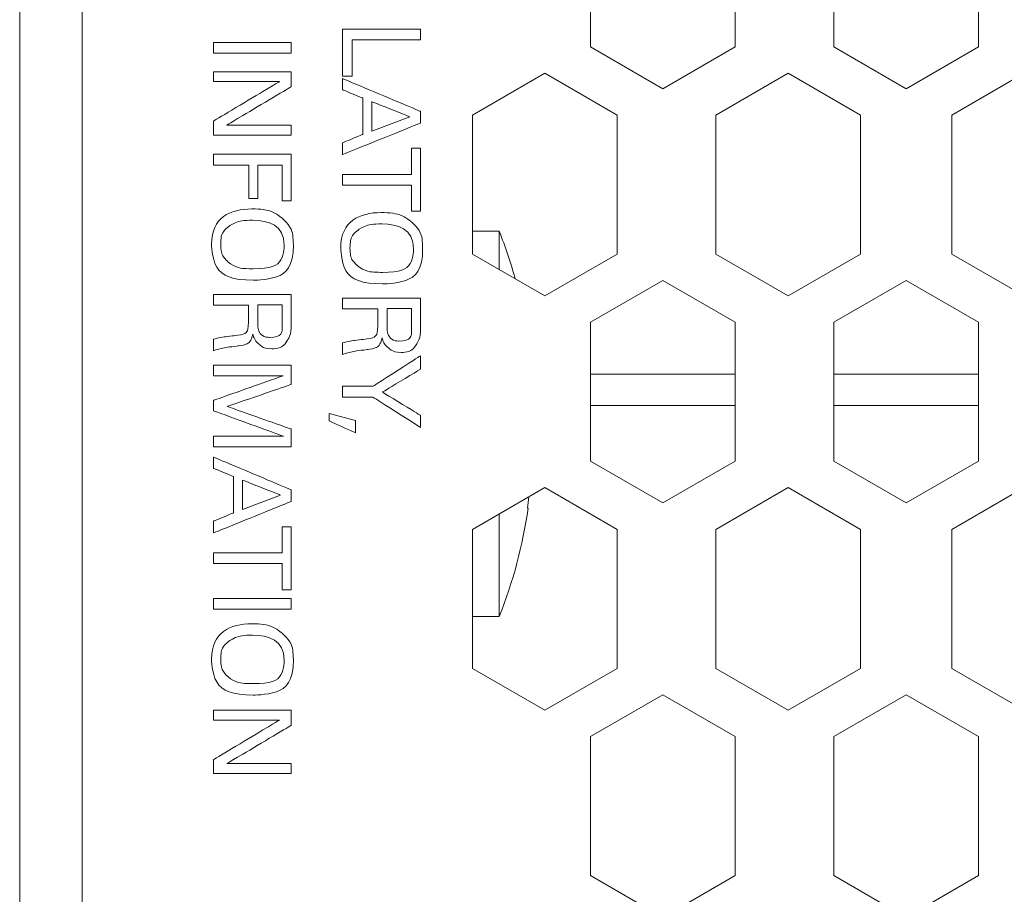
# Model space of a CAD drawing. Extents: x -365 to 628, y 345 to 656.
# Drawn here: x 151 to 152, y 582 to 583 of the extents above; entities that cross this region are included whole.
import ezdxf

# ---------------------------------------------------------------- set-up
doc = ezdxf.new("R2010")
doc.units = 0
doc.header["$LTSCALE"] = 0.38
doc.header["$MEASUREMENT"] = 0
doc.layers.add('M-ANNO-DIMS', color=7, linetype='CONTINUOUS', lineweight=13)
doc.layers.add('M-OBJECT-DETAILS', color=7, linetype='CONTINUOUS', lineweight=13)

# ---------------------------------------------------------------- blocks, each defined once
blk = doc.blocks.new('A$C4E9B1012')
at = {"layer": 'M-OBJECT-DETAILS', "lineweight": 5}
for points, knots in [([(3.60329, -0.37996), (3.60329, -0.39743), (3.61035, -0.4129), (3.63206, -0.4129), (3.63206, -0.4129), (3.65474, -0.4129), (3.66154, -0.39585), (3.66154, -0.3789), (3.66154, -0.3789), (3.66154, -0.35727), (3.65042, -0.34598), (3.63277, -0.34598), (3.63277, -0.34598), (3.62685, -0.34598), (3.61811, -0.34739), (3.61149, -0.35454), (3.61149, -0.35454), (3.60452, -0.36204), (3.60329, -0.37272), (3.60329, -0.37996)], [0, 0, 0, 0, 0.2, 0.2, 0.2, 0.3, 0.4, 0.4, 0.4, 0.5, 0.6, 0.6, 0.6, 0.7, 0.8, 0.8, 0.8, 0.9, 1, 1, 1, 1]), ([(3.45339, -0.41138), (3.45339, -0.41138), (3.49178, -0.41138), (3.49178, -0.41138), (3.49178, -0.41138), (3.49178, -0.41138), (3.49178, -0.40353), (3.49178, -0.40353), (3.49178, -0.40353), (3.49178, -0.40353), (3.46212, -0.40353), (3.46212, -0.40353), (3.46212, -0.40353), (3.46212, -0.40353), (3.46212, -0.34766), (3.46212, -0.34766), (3.46212, -0.34766), (3.46212, -0.34766), (3.45339, -0.34766), (3.45339, -0.34766), (3.45339, -0.34766), (3.45339, -0.34766), (3.45339, -0.41138), (3.45339, -0.41138)], [0, 0, 0, 0, 0.166667, 0.166667, 0.166667, 0.25, 0.333333, 0.333333, 0.333333, 0.416667, 0.5, 0.5, 0.5, 0.583333, 0.666667, 0.666667, 0.666667, 0.75, 0.833333, 0.833333, 0.833333, 0.916667, 1, 1, 1, 1]), ([(3.49382, -0.41138), (3.49382, -0.41138), (3.50291, -0.41138), (3.50291, -0.41138), (3.50291, -0.41138), (3.50291, -0.41138), (3.5098, -0.39479), (3.5098, -0.39479), (3.5098, -0.39479), (3.5098, -0.39479), (3.53936, -0.39479), (3.53936, -0.39479), (3.53936, -0.39479), (3.53936, -0.39479), (3.54625, -0.41138), (3.54625, -0.41138), (3.54625, -0.41138), (3.54625, -0.41138), (3.55587, -0.41138), (3.55587, -0.41138), (3.55587, -0.41138), (3.55587, -0.41138), (3.53009, -0.34766), (3.53009, -0.34766), (3.53009, -0.34766), (3.53009, -0.34766), (3.52065, -0.34766), (3.52065, -0.34766), (3.52065, -0.34766), (3.52065, -0.34766), (3.49382, -0.41138), (3.49382, -0.41138)], [0, 0, 0, 0, 0.125, 0.125, 0.125, 0.1875, 0.25, 0.25, 0.25, 0.3125, 0.375, 0.375, 0.375, 0.4375, 0.5, 0.5, 0.5, 0.5625, 0.625, 0.625, 0.625, 0.6875, 0.75, 0.75, 0.75, 0.8125, 0.875, 0.875, 0.875, 0.9375, 1, 1, 1, 1]), ([(3.58086, -0.41138), (3.58086, -0.41138), (3.58086, -0.35516), (3.58086, -0.35516), (3.58086, -0.35516), (3.58086, -0.35516), (3.60222, -0.35516), (3.60222, -0.35516), (3.60222, -0.35516), (3.60222, -0.35516), (3.60222, -0.34766), (3.60222, -0.34766), (3.60222, -0.34766), (3.60222, -0.34766), (3.55076, -0.34766), (3.55076, -0.34766), (3.55076, -0.34766), (3.55076, -0.34766), (3.55076, -0.35516), (3.55076, -0.35516), (3.55076, -0.35516), (3.55076, -0.35516), (3.57212, -0.35516), (3.57212, -0.35516), (3.57212, -0.35516), (3.57212, -0.35516), (3.57212, -0.41138), (3.57212, -0.41138), (3.57212, -0.41138), (3.57212, -0.41138), (3.58086, -0.41138), (3.58086, -0.41138)], [0, 0, 0, 0, 0.125, 0.125, 0.125, 0.1875, 0.25, 0.25, 0.25, 0.3125, 0.375, 0.375, 0.375, 0.4375, 0.5, 0.5, 0.5, 0.5625, 0.625, 0.625, 0.625, 0.6875, 0.75, 0.75, 0.75, 0.8125, 0.875, 0.875, 0.875, 0.9375, 1, 1, 1, 1]), ([(3.61255, -0.37943), (3.61255, -0.36637), (3.6167, -0.35339), (3.63285, -0.35339), (3.63285, -0.35339), (3.64742, -0.35339), (3.65218, -0.36434), (3.65218, -0.37881), (3.65218, -0.37881), (3.65218, -0.38314), (3.65165, -0.3932), (3.64644, -0.39955), (3.64644, -0.39955), (3.64274, -0.40397), (3.63753, -0.40538), (3.63232, -0.40538), (3.63232, -0.40538), (3.6273, -0.40538), (3.62182, -0.40405), (3.6182, -0.39955), (3.6182, -0.39955), (3.61379, -0.39408), (3.61255, -0.3864), (3.61255, -0.37943)], [0, 0, 0, 0, 0.166667, 0.166667, 0.166667, 0.25, 0.333333, 0.333333, 0.333333, 0.416667, 0.5, 0.5, 0.5, 0.583333, 0.666667, 0.666667, 0.666667, 0.75, 0.833333, 0.833333, 0.833333, 0.916667, 1, 1, 1, 1]), ([(3.67311, -0.41138), (3.67311, -0.41138), (3.68185, -0.41138), (3.68185, -0.41138), (3.68185, -0.41138), (3.68185, -0.41138), (3.68185, -0.38261), (3.68185, -0.38261), (3.68185, -0.38261), (3.68185, -0.38261), (3.69297, -0.38261), (3.69297, -0.38261), (3.69297, -0.38261), (3.70365, -0.38261), (3.70586, -0.38525), (3.70691, -0.39452), (3.70691, -0.39452), (3.70754, -0.39938), (3.70842, -0.40714), (3.70983, -0.41138), (3.70983, -0.41138), (3.70983, -0.41138), (3.71928, -0.41138), (3.71928, -0.41138), (3.71928, -0.41138), (3.7168, -0.40432), (3.71618, -0.39884), (3.7153, -0.39134), (3.7153, -0.39134), (3.71442, -0.3834), (3.71168, -0.38066), (3.70559, -0.37908), (3.70559, -0.37908), (3.70754, -0.37855), (3.71036, -0.37766), (3.71309, -0.37493), (3.71309, -0.37493), (3.71592, -0.3721), (3.71759, -0.36813), (3.71759, -0.36363), (3.71759, -0.36363), (3.71759, -0.35851), (3.7153, -0.35366), (3.71054, -0.35065), (3.71054, -0.35065), (3.70586, -0.34766), (3.69915, -0.34766), (3.69589, -0.34766), (3.69589, -0.34766), (3.69589, -0.34766), (3.67311, -0.34766), (3.67311, -0.34766), (3.67311, -0.34766), (3.67311, -0.34766), (3.67311, -0.41138), (3.67311, -0.41138)], [0, 0, 0, 0, 0.071429, 0.071429, 0.071429, 0.107143, 0.142857, 0.142857, 0.142857, 0.178571, 0.214286, 0.214286, 0.214286, 0.25, 0.285714, 0.285714, 0.285714, 0.321429, 0.357143, 0.357143, 0.357143, 0.392857, 0.428571, 0.428571, 0.428571, 0.464286, 0.5, 0.5, 0.5, 0.535714, 0.571429, 0.571429, 0.571429, 0.607143, 0.642857, 0.642857, 0.642857, 0.678571, 0.714286, 0.714286, 0.714286, 0.75, 0.785714, 0.785714, 0.785714, 0.821429, 0.857143, 0.857143, 0.857143, 0.892857, 0.928571, 0.928571, 0.928571, 0.964286, 1, 1, 1, 1]), ([(3.74515, -0.41138), (3.74515, -0.41138), (3.75406, -0.41138), (3.75406, -0.41138), (3.75406, -0.41138), (3.75406, -0.41138), (3.75406, -0.38675), (3.75406, -0.38675), (3.75406, -0.38675), (3.75406, -0.38675), (3.77895, -0.34766), (3.77895, -0.34766), (3.77895, -0.34766), (3.77895, -0.34766), (3.76907, -0.34766), (3.76907, -0.34766), (3.76907, -0.34766), (3.76907, -0.34766), (3.75, -0.3789), (3.75, -0.3789), (3.75, -0.3789), (3.75, -0.3789), (3.7312, -0.34766), (3.7312, -0.34766), (3.7312, -0.34766), (3.7312, -0.34766), (3.72026, -0.34766), (3.72026, -0.34766), (3.72026, -0.34766), (3.72026, -0.34766), (3.74515, -0.38631), (3.74515, -0.38631), (3.74515, -0.38631), (3.74515, -0.38631), (3.74515, -0.41138), (3.74515, -0.41138)], [0, 0, 0, 0, 0.111111, 0.111111, 0.111111, 0.166667, 0.222222, 0.222222, 0.222222, 0.277778, 0.333333, 0.333333, 0.333333, 0.388889, 0.444444, 0.444444, 0.444444, 0.5, 0.555556, 0.555556, 0.555556, 0.611111, 0.666667, 0.666667, 0.666667, 0.722222, 0.777778, 0.777778, 0.777778, 0.833333, 0.888889, 0.888889, 0.888889, 0.944444, 1, 1, 1, 1]), ([(3.52498, -0.3564), (3.52498, -0.3564), (3.53672, -0.38764), (3.53672, -0.38764), (3.53672, -0.38764), (3.53672, -0.38764), (3.51262, -0.38764), (3.51262, -0.38764), (3.51262, -0.38764), (3.51262, -0.38764), (3.52498, -0.3564), (3.52498, -0.3564)], [0, 0, 0, 0, 0.333333, 0.333333, 0.333333, 0.5, 0.666667, 0.666667, 0.666667, 0.833333, 1, 1, 1, 1]), ([(3.68167, -0.35507), (3.68167, -0.35507), (3.69562, -0.35507), (3.69562, -0.35507), (3.69562, -0.35507), (3.69915, -0.35507), (3.70833, -0.35507), (3.70833, -0.3654), (3.70833, -0.3654), (3.70833, -0.37069), (3.70524, -0.37299), (3.704, -0.37369), (3.704, -0.37369), (3.70162, -0.3751), (3.69659, -0.3751), (3.69562, -0.3751), (3.69562, -0.3751), (3.69562, -0.3751), (3.68167, -0.3751), (3.68167, -0.3751), (3.68167, -0.3751), (3.68167, -0.3751), (3.68167, -0.35507), (3.68167, -0.35507)], [0, 0, 0, 0, 0.166667, 0.166667, 0.166667, 0.25, 0.333333, 0.333333, 0.333333, 0.416667, 0.5, 0.5, 0.5, 0.583333, 0.666667, 0.666667, 0.666667, 0.75, 0.833333, 0.833333, 0.833333, 0.916667, 1, 1, 1, 1]), ([(3.77313, -0.40079), (3.77313, -0.40079), (3.76748, -0.42251), (3.76748, -0.42251), (3.76748, -0.42251), (3.76748, -0.42251), (3.77349, -0.42251), (3.77349, -0.42251), (3.77349, -0.42251), (3.77349, -0.42251), (3.78337, -0.40079), (3.78337, -0.40079), (3.78337, -0.40079), (3.78337, -0.40079), (3.77313, -0.40079), (3.77313, -0.40079)], [0, 0, 0, 0, 0.25, 0.25, 0.25, 0.375, 0.5, 0.5, 0.5, 0.625, 0.75, 0.75, 0.75, 0.875, 1, 1, 1, 1]), ([(3.46425, -0.51703), (3.46425, -0.51703), (3.47307, -0.51703), (3.47307, -0.51703), (3.47307, -0.51703), (3.47307, -0.51703), (3.47307, -0.45331), (3.47307, -0.45331), (3.47307, -0.45331), (3.47307, -0.45331), (3.46425, -0.45331), (3.46425, -0.45331), (3.46425, -0.45331), (3.46425, -0.45331), (3.46425, -0.51703), (3.46425, -0.51703)], [0, 0, 0, 0, 0.25, 0.25, 0.25, 0.375, 0.5, 0.5, 0.5, 0.625, 0.75, 0.75, 0.75, 0.875, 1, 1, 1, 1]), ([(3.48818, -0.51703), (3.48818, -0.51703), (3.49621, -0.51703), (3.49621, -0.51703), (3.49621, -0.51703), (3.49621, -0.51703), (3.49621, -0.46293), (3.49621, -0.46293), (3.49621, -0.46293), (3.49621, -0.46293), (3.5286, -0.51703), (3.5286, -0.51703), (3.5286, -0.51703), (3.5286, -0.51703), (3.5399, -0.51703), (3.5399, -0.51703), (3.5399, -0.51703), (3.5399, -0.51703), (3.5399, -0.45331), (3.5399, -0.45331), (3.5399, -0.45331), (3.5399, -0.45331), (3.53178, -0.45331), (3.53178, -0.45331), (3.53178, -0.45331), (3.53178, -0.45331), (3.53178, -0.506), (3.53178, -0.506), (3.53178, -0.506), (3.53178, -0.506), (3.50044, -0.45331), (3.50044, -0.45331), (3.50044, -0.45331), (3.50044, -0.45331), (3.48818, -0.45331), (3.48818, -0.45331), (3.48818, -0.45331), (3.48818, -0.45331), (3.48818, -0.51703), (3.48818, -0.51703)], [0, 0, 0, 0, 0.1, 0.1, 0.1, 0.15, 0.2, 0.2, 0.2, 0.25, 0.3, 0.3, 0.3, 0.35, 0.4, 0.4, 0.4, 0.45, 0.5, 0.5, 0.5, 0.55, 0.6, 0.6, 0.6, 0.65, 0.7, 0.7, 0.7, 0.75, 0.8, 0.8, 0.8, 0.85, 0.9, 0.9, 0.9, 0.95, 1, 1, 1, 1]), ([(3.55562, -0.51703), (3.55562, -0.51703), (3.56463, -0.51703), (3.56463, -0.51703), (3.56463, -0.51703), (3.56463, -0.51703), (3.56463, -0.48808), (3.56463, -0.48808), (3.56463, -0.48808), (3.56463, -0.48808), (3.5919, -0.48808), (3.5919, -0.48808), (3.5919, -0.48808), (3.5919, -0.48808), (3.5919, -0.48067), (3.5919, -0.48067), (3.5919, -0.48067), (3.5919, -0.48067), (3.56463, -0.48067), (3.56463, -0.48067), (3.56463, -0.48067), (3.56463, -0.48067), (3.56463, -0.46081), (3.56463, -0.46081), (3.56463, -0.46081), (3.56463, -0.46081), (3.59357, -0.46081), (3.59357, -0.46081), (3.59357, -0.46081), (3.59357, -0.46081), (3.59357, -0.45331), (3.59357, -0.45331), (3.59357, -0.45331), (3.59357, -0.45331), (3.55562, -0.45331), (3.55562, -0.45331), (3.55562, -0.45331), (3.55562, -0.45331), (3.55562, -0.51703), (3.55562, -0.51703)], [0, 0, 0, 0, 0.1, 0.1, 0.1, 0.15, 0.2, 0.2, 0.2, 0.25, 0.3, 0.3, 0.3, 0.35, 0.4, 0.4, 0.4, 0.45, 0.5, 0.5, 0.5, 0.55, 0.6, 0.6, 0.6, 0.65, 0.7, 0.7, 0.7, 0.75, 0.8, 0.8, 0.8, 0.85, 0.9, 0.9, 0.9, 0.95, 1, 1, 1, 1]), ([(3.6003, -0.48561), (3.6003, -0.50309), (3.60735, -0.51855), (3.62907, -0.51855), (3.62907, -0.51855), (3.65175, -0.51855), (3.65855, -0.5015), (3.65855, -0.48455), (3.65855, -0.48455), (3.65855, -0.46293), (3.64743, -0.45163), (3.62978, -0.45163), (3.62978, -0.45163), (3.62386, -0.45163), (3.61512, -0.45304), (3.6085, -0.46019), (3.6085, -0.46019), (3.60153, -0.46769), (3.6003, -0.47838), (3.6003, -0.48561)], [0, 0, 0, 0, 0.2, 0.2, 0.2, 0.3, 0.4, 0.4, 0.4, 0.5, 0.6, 0.6, 0.6, 0.7, 0.8, 0.8, 0.8, 0.9, 1, 1, 1, 1]), ([(3.67012, -0.51703), (3.67012, -0.51703), (3.67886, -0.51703), (3.67886, -0.51703), (3.67886, -0.51703), (3.67886, -0.51703), (3.67886, -0.48826), (3.67886, -0.48826), (3.67886, -0.48826), (3.67886, -0.48826), (3.68998, -0.48826), (3.68998, -0.48826), (3.68998, -0.48826), (3.70066, -0.48826), (3.70287, -0.49091), (3.70392, -0.50017), (3.70392, -0.50017), (3.70454, -0.50503), (3.70542, -0.5128), (3.70684, -0.51703), (3.70684, -0.51703), (3.70684, -0.51703), (3.71628, -0.51703), (3.71628, -0.51703), (3.71628, -0.51703), (3.71381, -0.50997), (3.71319, -0.5045), (3.71231, -0.497), (3.71231, -0.497), (3.71142, -0.48905), (3.70869, -0.48632), (3.7026, -0.48473), (3.7026, -0.48473), (3.70454, -0.4842), (3.70737, -0.48332), (3.7101, -0.48058), (3.7101, -0.48058), (3.71293, -0.47775), (3.7146, -0.47379), (3.7146, -0.46928), (3.7146, -0.46928), (3.7146, -0.46416), (3.71231, -0.45931), (3.70754, -0.4563), (3.70754, -0.4563), (3.70287, -0.45331), (3.69616, -0.45331), (3.69289, -0.45331), (3.69289, -0.45331), (3.69289, -0.45331), (3.67012, -0.45331), (3.67012, -0.45331), (3.67012, -0.45331), (3.67012, -0.45331), (3.67012, -0.51703), (3.67012, -0.51703)], [0, 0, 0, 0, 0.071429, 0.071429, 0.071429, 0.107143, 0.142857, 0.142857, 0.142857, 0.178571, 0.214286, 0.214286, 0.214286, 0.25, 0.285714, 0.285714, 0.285714, 0.321429, 0.357143, 0.357143, 0.357143, 0.392857, 0.428571, 0.428571, 0.428571, 0.464286, 0.5, 0.5, 0.5, 0.535714, 0.571429, 0.571429, 0.571429, 0.607143, 0.642857, 0.642857, 0.642857, 0.678571, 0.714286, 0.714286, 0.714286, 0.75, 0.785714, 0.785714, 0.785714, 0.821429, 0.857143, 0.857143, 0.857143, 0.892857, 0.928571, 0.928571, 0.928571, 0.964286, 1, 1, 1, 1]), ([(3.72812, -0.51703), (3.72812, -0.51703), (3.73668, -0.51703), (3.73668, -0.51703), (3.73668, -0.51703), (3.73668, -0.51703), (3.73668, -0.46002), (3.73668, -0.46002), (3.73668, -0.46002), (3.73668, -0.46002), (3.75681, -0.51703), (3.75681, -0.51703), (3.75681, -0.51703), (3.75681, -0.51703), (3.76519, -0.51703), (3.76519, -0.51703), (3.76519, -0.51703), (3.76519, -0.51703), (3.78611, -0.45966), (3.78611, -0.45966), (3.78611, -0.45966), (3.78611, -0.45966), (3.78611, -0.51703), (3.78611, -0.51703), (3.78611, -0.51703), (3.78611, -0.51703), (3.79476, -0.51703), (3.79476, -0.51703), (3.79476, -0.51703), (3.79476, -0.51703), (3.79476, -0.45331), (3.79476, -0.45331), (3.79476, -0.45331), (3.79476, -0.45331), (3.7802, -0.45331), (3.7802, -0.45331), (3.7802, -0.45331), (3.7802, -0.45331), (3.76175, -0.50582), (3.76175, -0.50582), (3.76175, -0.50582), (3.76175, -0.50582), (3.74374, -0.45331), (3.74374, -0.45331), (3.74374, -0.45331), (3.74374, -0.45331), (3.72812, -0.45331), (3.72812, -0.45331), (3.72812, -0.45331), (3.72812, -0.45331), (3.72812, -0.51703), (3.72812, -0.51703)], [0, 0, 0, 0, 0.076923, 0.076923, 0.076923, 0.115385, 0.153846, 0.153846, 0.153846, 0.192308, 0.230769, 0.230769, 0.230769, 0.269231, 0.307692, 0.307692, 0.307692, 0.346154, 0.384615, 0.384615, 0.384615, 0.423077, 0.461538, 0.461538, 0.461538, 0.5, 0.538462, 0.538462, 0.538462, 0.576923, 0.615385, 0.615385, 0.615385, 0.653846, 0.692308, 0.692308, 0.692308, 0.730769, 0.769231, 0.769231, 0.769231, 0.807692, 0.846154, 0.846154, 0.846154, 0.884615, 0.923077, 0.923077, 0.923077, 0.961538, 1, 1, 1, 1]), ([(3.80306, -0.51703), (3.80306, -0.51703), (3.81216, -0.51703), (3.81216, -0.51703), (3.81216, -0.51703), (3.81216, -0.51703), (3.81904, -0.50044), (3.81904, -0.50044), (3.81904, -0.50044), (3.81904, -0.50044), (3.84861, -0.50044), (3.84861, -0.50044), (3.84861, -0.50044), (3.84861, -0.50044), (3.85549, -0.51703), (3.85549, -0.51703), (3.85549, -0.51703), (3.85549, -0.51703), (3.86511, -0.51703), (3.86511, -0.51703), (3.86511, -0.51703), (3.86511, -0.51703), (3.83934, -0.45331), (3.83934, -0.45331), (3.83934, -0.45331), (3.83934, -0.45331), (3.8299, -0.45331), (3.8299, -0.45331), (3.8299, -0.45331), (3.8299, -0.45331), (3.80306, -0.51703), (3.80306, -0.51703)], [0, 0, 0, 0, 0.125, 0.125, 0.125, 0.1875, 0.25, 0.25, 0.25, 0.3125, 0.375, 0.375, 0.375, 0.4375, 0.5, 0.5, 0.5, 0.5625, 0.625, 0.625, 0.625, 0.6875, 0.75, 0.75, 0.75, 0.8125, 0.875, 0.875, 0.875, 0.9375, 1, 1, 1, 1]), ([(3.8901, -0.51703), (3.8901, -0.51703), (3.8901, -0.46081), (3.8901, -0.46081), (3.8901, -0.46081), (3.8901, -0.46081), (3.91146, -0.46081), (3.91146, -0.46081), (3.91146, -0.46081), (3.91146, -0.46081), (3.91146, -0.45331), (3.91146, -0.45331), (3.91146, -0.45331), (3.91146, -0.45331), (3.86001, -0.45331), (3.86001, -0.45331), (3.86001, -0.45331), (3.86001, -0.45331), (3.86001, -0.46081), (3.86001, -0.46081), (3.86001, -0.46081), (3.86001, -0.46081), (3.88137, -0.46081), (3.88137, -0.46081), (3.88137, -0.46081), (3.88137, -0.46081), (3.88137, -0.51703), (3.88137, -0.51703), (3.88137, -0.51703), (3.88137, -0.51703), (3.8901, -0.51703), (3.8901, -0.51703)], [0, 0, 0, 0, 0.125, 0.125, 0.125, 0.1875, 0.25, 0.25, 0.25, 0.3125, 0.375, 0.375, 0.375, 0.4375, 0.5, 0.5, 0.5, 0.5625, 0.625, 0.625, 0.625, 0.6875, 0.75, 0.75, 0.75, 0.8125, 0.875, 0.875, 0.875, 0.9375, 1, 1, 1, 1]), ([(3.91862, -0.51703), (3.91862, -0.51703), (3.92744, -0.51703), (3.92744, -0.51703), (3.92744, -0.51703), (3.92744, -0.51703), (3.92744, -0.45331), (3.92744, -0.45331), (3.92744, -0.45331), (3.92744, -0.45331), (3.91862, -0.45331), (3.91862, -0.45331), (3.91862, -0.45331), (3.91862, -0.45331), (3.91862, -0.51703), (3.91862, -0.51703)], [0, 0, 0, 0, 0.25, 0.25, 0.25, 0.375, 0.5, 0.5, 0.5, 0.625, 0.75, 0.75, 0.75, 0.875, 1, 1, 1, 1]), ([(3.93937, -0.48561), (3.93937, -0.50309), (3.94643, -0.51855), (3.96815, -0.51855), (3.96815, -0.51855), (3.99083, -0.51855), (3.99763, -0.5015), (3.99763, -0.48455), (3.99763, -0.48455), (3.99763, -0.46293), (3.98651, -0.45163), (3.96885, -0.45163), (3.96885, -0.45163), (3.96294, -0.45163), (3.9542, -0.45304), (3.94758, -0.46019), (3.94758, -0.46019), (3.94061, -0.46769), (3.93937, -0.47838), (3.93937, -0.48561)], [0, 0, 0, 0, 0.2, 0.2, 0.2, 0.3, 0.4, 0.4, 0.4, 0.5, 0.6, 0.6, 0.6, 0.7, 0.8, 0.8, 0.8, 0.9, 1, 1, 1, 1]), ([(4.01, -0.51703), (4.01, -0.51703), (4.01803, -0.51703), (4.01803, -0.51703), (4.01803, -0.51703), (4.01803, -0.51703), (4.01803, -0.46293), (4.01803, -0.46293), (4.01803, -0.46293), (4.01803, -0.46293), (4.05042, -0.51703), (4.05042, -0.51703), (4.05042, -0.51703), (4.05042, -0.51703), (4.06172, -0.51703), (4.06172, -0.51703), (4.06172, -0.51703), (4.06172, -0.51703), (4.06172, -0.45331), (4.06172, -0.45331), (4.06172, -0.45331), (4.06172, -0.45331), (4.0536, -0.45331), (4.0536, -0.45331), (4.0536, -0.45331), (4.0536, -0.45331), (4.0536, -0.506), (4.0536, -0.506), (4.0536, -0.506), (4.0536, -0.506), (4.02226, -0.45331), (4.02226, -0.45331), (4.02226, -0.45331), (4.02226, -0.45331), (4.01, -0.45331), (4.01, -0.45331), (4.01, -0.45331), (4.01, -0.45331), (4.01, -0.51703), (4.01, -0.51703)], [0, 0, 0, 0, 0.1, 0.1, 0.1, 0.15, 0.2, 0.2, 0.2, 0.25, 0.3, 0.3, 0.3, 0.35, 0.4, 0.4, 0.4, 0.45, 0.5, 0.5, 0.5, 0.55, 0.6, 0.6, 0.6, 0.65, 0.7, 0.7, 0.7, 0.75, 0.8, 0.8, 0.8, 0.85, 0.9, 0.9, 0.9, 0.95, 1, 1, 1, 1]), ([(3.60956, -0.48508), (3.60956, -0.47202), (3.61371, -0.45904), (3.62986, -0.45904), (3.62986, -0.45904), (3.64442, -0.45904), (3.64919, -0.46999), (3.64919, -0.48447), (3.64919, -0.48447), (3.64919, -0.48879), (3.64866, -0.49885), (3.64345, -0.50521), (3.64345, -0.50521), (3.63975, -0.50962), (3.63454, -0.51103), (3.62933, -0.51103), (3.62933, -0.51103), (3.6243, -0.51103), (3.61883, -0.50971), (3.61521, -0.50521), (3.61521, -0.50521), (3.6108, -0.49973), (3.60956, -0.49205), (3.60956, -0.48508)], [0, 0, 0, 0, 0.166667, 0.166667, 0.166667, 0.25, 0.333333, 0.333333, 0.333333, 0.416667, 0.5, 0.5, 0.5, 0.583333, 0.666667, 0.666667, 0.666667, 0.75, 0.833333, 0.833333, 0.833333, 0.916667, 1, 1, 1, 1]), ([(3.67868, -0.46072), (3.67868, -0.46072), (3.69263, -0.46072), (3.69263, -0.46072), (3.69263, -0.46072), (3.69616, -0.46072), (3.70534, -0.46072), (3.70534, -0.47104), (3.70534, -0.47104), (3.70534, -0.47634), (3.70225, -0.47864), (3.70102, -0.47934), (3.70102, -0.47934), (3.69863, -0.48076), (3.6936, -0.48076), (3.69263, -0.48076), (3.69263, -0.48076), (3.69263, -0.48076), (3.67868, -0.48076), (3.67868, -0.48076), (3.67868, -0.48076), (3.67868, -0.48076), (3.67868, -0.46072), (3.67868, -0.46072)], [0, 0, 0, 0, 0.166667, 0.166667, 0.166667, 0.25, 0.333333, 0.333333, 0.333333, 0.416667, 0.5, 0.5, 0.5, 0.583333, 0.666667, 0.666667, 0.666667, 0.75, 0.833333, 0.833333, 0.833333, 0.916667, 1, 1, 1, 1]), ([(3.83422, -0.46204), (3.83422, -0.46204), (3.84596, -0.49329), (3.84596, -0.49329), (3.84596, -0.49329), (3.84596, -0.49329), (3.82187, -0.49329), (3.82187, -0.49329), (3.82187, -0.49329), (3.82187, -0.49329), (3.83422, -0.46204), (3.83422, -0.46204)], [0, 0, 0, 0, 0.333333, 0.333333, 0.333333, 0.5, 0.666667, 0.666667, 0.666667, 0.833333, 1, 1, 1, 1]), ([(3.94864, -0.48508), (3.94864, -0.47202), (3.95279, -0.45904), (3.96894, -0.45904), (3.96894, -0.45904), (3.9835, -0.45904), (3.98827, -0.46999), (3.98827, -0.48447), (3.98827, -0.48447), (3.98827, -0.48879), (3.98774, -0.49885), (3.98253, -0.50521), (3.98253, -0.50521), (3.97883, -0.50962), (3.97362, -0.51103), (3.96841, -0.51103), (3.96841, -0.51103), (3.96338, -0.51103), (3.95791, -0.50971), (3.95429, -0.50521), (3.95429, -0.50521), (3.94988, -0.49973), (3.94864, -0.49205), (3.94864, -0.48508)], [0, 0, 0, 0, 0.166667, 0.166667, 0.166667, 0.25, 0.333333, 0.333333, 0.333333, 0.416667, 0.5, 0.5, 0.5, 0.583333, 0.666667, 0.666667, 0.666667, 0.75, 0.833333, 0.833333, 0.833333, 0.916667, 1, 1, 1, 1])]:
    blk.add_open_spline(points, degree=3, knots=knots, dxfattribs=at)
blk = doc.blocks.new('A$C64551C43')
at = {"layer": 'M-OBJECT-DETAILS', "rotation": 270}
blk.add_blockref('A$C4E9B1012', (-2.331, -0.45626), dxfattribs=at)

msp = doc.modelspace()

# ---------------------------------------------------------------- linework, layer by layer
at = {"layer": 'M-OBJECT-DETAILS', "linetype": 'Continuous', "lineweight": 13}
for p, q in [((150.9333, 570.34729), (150.9333, 587.20552)), ((150.98448, 587.1504), (150.98448, 576.25519)), ((151.39984, 583.24143), (151.39984, 583.12778)), ((151.51795, 583.12778), (151.51795, 583.24143)), ((151.59865, 583.24143), (151.59865, 583.12778)), ((151.71676, 583.12778), (151.71676, 583.24143)), ((151.39984, 583.12778), (151.45889, 583.09369)), ((151.45889, 583.09369), (151.51795, 583.12778)), ((151.59865, 583.12778), (151.65771, 583.09369)), ((151.65771, 583.09369), (151.71676, 583.12778)), ((151.36243, 583.10624), (151.30338, 583.07214)), ((151.42149, 583.07214), (151.36243, 583.10624)), ((151.56125, 583.10624), (151.5022, 583.07214)), ((151.62031, 583.07214), (151.56125, 583.10624)), ((151.75417, 583.10624), (151.69511, 583.07214)), ((151.30338, 583.07214), (151.30338, 582.95849)), ((151.42149, 582.95849), (151.42149, 583.07214)), ((151.5022, 583.07214), (151.5022, 582.95849)), ((151.62031, 582.95849), (151.62031, 583.07214)), ((151.69511, 583.07214), (151.69511, 582.95849)), ((151.32523, 582.97718), (151.30338, 582.97718)), ((151.32523, 582.94588), (151.32523, 582.97718)), ((151.30338, 582.95849), (151.36243, 582.9244)), ((151.36243, 582.9244), (151.42149, 582.95849)), ((151.5022, 582.95849), (151.56125, 582.9244)), ((151.56125, 582.9244), (151.62031, 582.95849)), ((151.69511, 582.95849), (151.75417, 582.9244)), ((151.45889, 582.93695), (151.39984, 582.90285)), ((151.51795, 582.90285), (151.45889, 582.93695)), ((151.65771, 582.93695), (151.59865, 582.90285)), ((151.71676, 582.90285), (151.65771, 582.93695)), ((151.39984, 582.90285), (151.39984, 582.7892)), ((151.51795, 582.7892), (151.51795, 582.90285)), ((151.59865, 582.90285), (151.59865, 582.7892)), ((151.71676, 582.7892), (151.71676, 582.90285)), ((151.51795, 582.86044), (151.39984, 582.86044)), ((151.71676, 582.86044), (151.59865, 582.86044)), ((151.51795, 582.83466), (151.39984, 582.83466)), ((151.71676, 582.83466), (151.59865, 582.83466)), ((151.39984, 582.7892), (151.45889, 582.7551)), ((151.45889, 582.7551), (151.51795, 582.7892)), ((151.59865, 582.7892), (151.65771, 582.7551)), ((151.65771, 582.7551), (151.71676, 582.7892)), ((151.36243, 582.76766), (151.30338, 582.73356)), ((151.42149, 582.73356), (151.36243, 582.76766)), ((151.56125, 582.76766), (151.5022, 582.73356)), ((151.62031, 582.73356), (151.56125, 582.76766)), ((151.75417, 582.76766), (151.69511, 582.73356)), ((151.34945, 582.76016), (151.34837, 582.7508)), ((151.34837, 582.7508), (151.34877, 582.7508)), ((151.32523, 582.66222), (151.32523, 582.74618)), ((151.30338, 582.73356), (151.30338, 582.61991)), ((151.42149, 582.61991), (151.42149, 582.73356)), ((151.5022, 582.73356), (151.5022, 582.61991)), ((151.62031, 582.61991), (151.62031, 582.73356)), ((151.69511, 582.73356), (151.69511, 582.61991)), ((151.30338, 582.66222), (151.32523, 582.66222)), ((151.30338, 582.61991), (151.36243, 582.58581)), ((151.36243, 582.58581), (151.42149, 582.61991)), ((151.5022, 582.61991), (151.56125, 582.58581)), ((151.56125, 582.58581), (151.62031, 582.61991)), ((151.69511, 582.61991), (151.75417, 582.58581)), ((151.45889, 582.59836), (151.39984, 582.56427)), ((151.51795, 582.56427), (151.45889, 582.59836)), ((151.65771, 582.59836), (151.59865, 582.56427)), ((151.71676, 582.56427), (151.65771, 582.59836)), ((151.39984, 582.56427), (151.39984, 582.45062)), ((151.51795, 582.45062), (151.51795, 582.56427)), ((151.59865, 582.56427), (151.59865, 582.45062)), ((151.71676, 582.45062), (151.71676, 582.56427)), ((151.39984, 582.45062), (151.45889, 582.41652)), ((151.45889, 582.41652), (151.51795, 582.45062)), ((151.59865, 582.45062), (151.65771, 582.41652)), ((151.65771, 582.41652), (151.71676, 582.45062))]:
    msp.add_line(p, q, dxfattribs=at)
for centre, start, end in [((150.9591, 582.83245), 15.60143, 21.56898), ((150.9591, 582.80695), 338.43102, 351.80038)]:
    msp.add_arc(centre, 0.3937, start, end, dxfattribs=at)

# ---------------------------------------------------------------- block references
at = {"layer": 'M-ANNO-DIMS'}
msp.add_blockref('A$C64551C43', (153.93959, 587.05198), dxfattribs=at)

doc.saveas('drawing.dxf')
